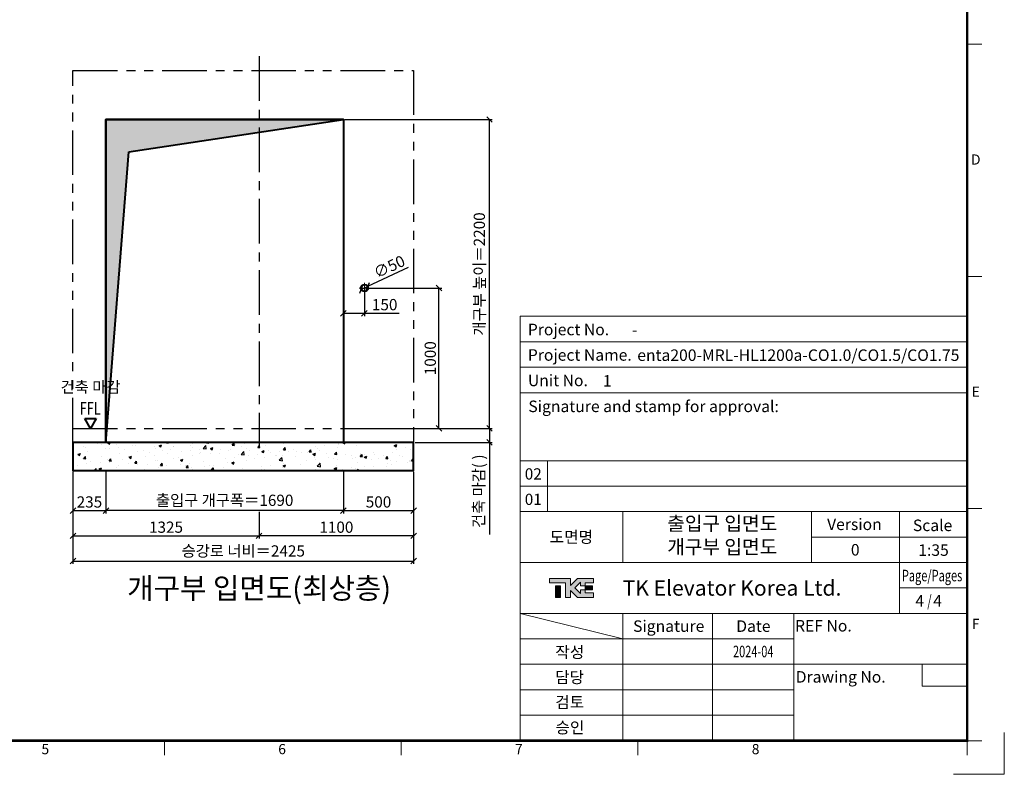
# Model space of a CAD drawing. Units: millimetres. Extents: x -326 to 61653, y -264 to 11739.
# Drawn here: x 54645 to 61653, y -93 to 5282 of the extents above; entities that cross this region are included whole.
import ezdxf
from ezdxf.enums import TextEntityAlignment as Align

# ---------------------------------------------------------------- set-up
doc = ezdxf.new("R2010")
doc.units = ezdxf.units.MM
doc.linetypes.add('CENTER', pattern=[50.8, 31.75, -6.35, 6.35, -6.35])
doc.linetypes.add('PHANTOM', pattern=[63.5, 31.75, -6.35, 6.35, -6.35, 6.35, -6.35])
for name, color, linetype, lineweight in [('BRKLINE', 3, 'PHANTOM', 30), ('CNTLINE', 1, 'CENTER', 25), ('DIM', 4, 'Continuous', 18), ('FRAME', 7, 'Continuous', 20), ('OUTLINE', 2, 'Continuous', 40), ('OUTLINE2', 2, 'Continuous', 40), ('TEXT', 7, 'Continuous', 20)]:
    doc.layers.add(name, color=color, linetype=linetype, lineweight=lineweight)
doc.layers.add('HATCHING', color=7, linetype='Continuous')
doc.layers.add('LOGO_C', color=4, linetype='Continuous')
doc.styles.add('RiGAD_tkEK', font='malgun.ttf')
doc.styles.add('RiGAD_tkEK_ENG', font='arial.ttf')
doc.styles.get("Standard").update_dxf_attribs({"font": 'malgun.ttf', "width": 0.7, "height": 82})
doc.styles.add('Standard1', font='malgun.ttf', dxfattribs={"height": 82})
doc.styles.add('thyssen', font='malgun.ttf', dxfattribs={"width": 0.7, "height": 130})
doc.dimstyles.new('RiGAD_tkEK', dxfattribs={"dimtxt": 80, "dimasz": 40, "dimexe": 20, "dimexo": 10, "dimgap": 20, "dimtad": 1, "dimdec": 1, "dimdsep": 46, "dimtxsty": 'RiGAD_tkEK', "dimblk": 'OBLIQUE', "dimcen": 0.09, "dimclrd": 4, "dimclre": 4, "dimclrt": 4, "dimadec": 0, "dimazin": 0, "dimtfac": 1, "dimtdec": 4, "dimtmove": 0, "dimatfit": 3, "dimfxl": 1, "dimtolj": 1, "dimtzin": 0, "dimarcsym": 0})

# ---------------------------------------------------------------- blocks, each defined once
blk = doc.blocks.new('TEMPLATE_KR_KR_3-35')
at = {"layer": 'FRAME'}
for p, q in [((14243.5, 10509.2), (14243.5, 103.7)), ((14243.5, 5064.1), (14347.2, 5064.1)), ((14243.5, 3410.6), (14347.2, 3410.6)), ((11061.1, 3125.8), (11061.1, 103.7)), ((14243.5, 3125.8), (11061.1, 3125.8)), ((12517.7, 3125.8), (12517.7, 3125.7)), ((14243.5, 2944.6), (11061.1, 2944.6)), ((14243.5, 2763.3), (11061.1, 2763.3)), ((14243.5, 2582), (11061.1, 2582)), ((11061.1, 2097.8), (14243.5, 2097.8)), ((11255.3, 1735.2), (11255.3, 2097.8)), ((11061.1, 1916.5), (14243.5, 1916.5)), ((14243.5, 1757.2), (14347.2, 1757.2)), ((14243.5, 1735.2), (11061.1, 1735.2)), ((11791.4, 1372.7), (11791.4, 1735.2)), ((13136.3, 1372.7), (13136.3, 1735.2)), ((13762, 1010.1), (13762, 1735.2)), ((13136.3, 1553.9), (14243.5, 1553.9)), ((11061.1, 1372.7), (14243.5, 1372.7)), ((13762, 1191.4), (14243.5, 1191.4)), ((11061.1, 1010.1), (11791.4, 828.8)), ((11061.1, 1010.1), (14243.5, 1010.1)), ((11791.4, 1010.1), (11791.4, 103.7)), ((12431.7, 1010.1), (12431.7, 103.7)), ((13009.3, 1010.1), (13009.3, 103.7)), ((11061.1, 828.8), (13009.3, 828.8)), ((11061.1, 647.5), (14243.5, 647.5)), ((13922.9, 647.5), (13922.9, 492.6)), ((13922.9, 492.6), (14243.5, 492.6)), ((11061.1, 466.3), (13009.3, 466.3)), ((11061.1, 285), (13009.3, 285)), ((14507.5, 162), (14507.5, -136)), ((14243.5, 103.7), (103.7, 103.7)), ((8529.4, 103.7), (8529.4, 0)), ((9752.2, 103.7), (11193.1, 103.7)), ((9756.2, 103.7), (11197.1, 103.7)), ((9756.2, 103.7), (11197.1, 103.7)), ((10214.6, 103.7), (10214.6, 0)), ((11197.1, 103.7), (14243.5, 103.7)), ((11899.7, 103.7), (11899.7, 0)), ((14243.5, 103.7), (14243.5, 0)), ((14243.5, 103.7), (14347.2, 103.7)), ((14243.5, 103.7), (14347.2, 103.7)), ((14243.5, 103.7), (14347.2, 103.7)), ((14507.5, -136), (14144.9, -136))]:
    blk.add_line(p, q, dxfattribs=at)
at = {"layer": 'FRAME', "color": 0}
blk.add_line((14243.5, 3816.1), (14243.5, 4323.6), dxfattribs=at)
at = {"layer": 'FRAME', "const_width": 17.3}
blk.add_lwpolyline([(14243.5, 103.7), (103.7, 103.7), (103.7, 10509.2), (14243.5, 10509.2)], close=True, dxfattribs=at)
at = {"layer": 'FRAME', "style": 'thyssen'}
for s, p in [('D', (14270.2, 4206.3)), ('E', (14275.3, 2552.9)), ('F', (14276.7, 899.4)), ('5', (7654.6, 7.4)), ('6', (9339.7, 7.4)), ('7', (11024.8, 7.4)), ('8', (12710, 7.4))]:
    blk.add_text(s, height=72.5, dxfattribs=at).set_placement(p)
at = {"layer": 'TEXT', "style": 'Standard1'}
for s, height, p in [('Project No.', 82, (11116.2, 2990.9)), ('Project Name.', 82, (11116.2, 2809.6)), ('Unit No.', 82, (11116.8, 2628.3)), ('Signature and stamp for approval:', 82, (11119.9, 2443.6)), ('02', 80, (11094.4, 1963.5)), ('01', 80, (11094.4, 1782.2)), ('Version', 82, (13246.1, 1603.6)), ('Scale', 82, (13856.8, 1596.2)), ('1:35', 82, (13895, 1419.9)), ('Signature', 82, (11865.2, 878.5)), ('Date', 82, (12599.5, 878.5)), ('Drawing No.', 82, (13023, 517))]:
    blk.add_text(s, height=height, dxfattribs=at).set_placement(p)
at = {"layer": 'TEXT', "width": 0.7}
for s, p in [('Page/Pages', (13778.5, 1238.6)), ('/', (13959.3, 1058.4))]:
    blk.add_text(s, height=82, dxfattribs=at).set_placement(p)
at = {"layer": 'TEXT', "color": 0, "style": 'Standard1'}
blk.add_text('REF No.', height=82, dxfattribs=at).set_placement((13018, 881))
at = {"layer": 'TEXT', "style": 'Standard1'}
for tag, p in [('PROJECT_NO', (11857.1, 2989.2)), ('BUILDING_NAME', (12005.2, 2808.2)), ('UNIT_NO', (11650.1, 2625.2)), ('REMARK2', (11295.7, 1966)), ('REMARK1', (11295.5, 1785.6)), ('P', (13874.4, 1058.1)), ('TP', (14001.1, 1058.1))]:
    blk.add_attdef(tag, p, '', height=82, dxfattribs=at)
for tag, p in [('DRAWING_NAME', (11426.2, 1553.9)), ('VERSION', (13446.6, 1463))]:
    blk.add_attdef(tag, text='', height=82, dxfattribs=at).set_placement(p, align=Align.MIDDLE_CENTER)
at = {"layer": 'TEXT', "style": 'RiGAD_tkEK_ENG'}
blk.add_attdef('TKEK', text='', height=110, dxfattribs=at).set_placement((11791.4, 1191.4), align=Align.MIDDLE_LEFT)
at = {"layer": 'TEXT', "width": 0.7}
blk.add_attdef('CDATE', text='', height=82, dxfattribs=at).set_placement((12720.6, 738.7), align=Align.MIDDLE_CENTER)
at = {"layer": 'TEXT', "color": 0, "style": 'Standard1'}
blk.add_attdef('REF_NO', text='', height=82, dxfattribs=at).set_placement((13617.6, 751.7), align=Align.MIDDLE_CENTER)
at = {"layer": 'TEXT'}
blk.add_attdef('STANDARDIZED', text='', height=82, dxfattribs=at).set_placement((11414.3, 377.7), align=Align.MIDDLE_CENTER)
at = {"layer": 'TEXT', "lineweight": -3, "style": 'thyssen', "width": 0.7}
blk.add_attdef('DWG_NO', text='', height=130, dxfattribs=at).set_placement((13620.8, 298.4), align=Align.MIDDLE_CENTER)
at = {"layer": 'TEXT', "color": 0, "style": 'thyssen', "width": 0.7}
blk.add_attdef('TVER', (158.2, 150.4), '', height=94.3, dxfattribs=at)
blk = doc.blocks.new('TKEK-LOGO-35')
at = {"layer": 'LOGO_C'}
h = blk.add_hatch(color=7, dxfattribs=at)
h.dxf.hatch_style = 1
h.paths.add_polyline_path([(-6.2, 67.2), (-156.4, 67.3), (-156.4, 36), (-41.5, 36), (-41.5, -66.8), (-6.1, -66.8), (-6.1, -16.8), (44.5, -66.7), (156.6, -66.8), (156.6, -33.8), (99.3, -33.9), (99.3, -12.9), (64.9, -12.9), (64.9, -39.3), (24.7, 1.1), (64.9, 41.1), (65, 15.6), (99.4, 15.6), (99.4, 36.1), (156.6, 36.1), (156.6, 67.3), (43.9, 67.2), (-6.2, 17.1)])
h = blk.add_hatch(color=7, dxfattribs=at)
h.dxf.hatch_style = 1
h.paths.add_polyline_path([(-77.7, 15.6), (-112, 15.6), (-112.1, -66.7), (-77.7, -66.7)])
h = blk.add_hatch(color=7, dxfattribs=at)
h.dxf.hatch_style = 1
h.paths.add_polyline_path([(149.6, 15.6), (99.4, 15.6), (99.3, -12.9), (149.6, -12.9)])
for points in [[(-156.4, 67.3), (-156.4, 36), (-41.5, 36), (-41.5, -66.8), (-6.1, -66.8), (-6.1, -16.8), (44.5, -66.7), (156.6, -66.8), (156.6, -33.8), (99.3, -33.9), (99.4, 36.1), (156.6, 36.1), (156.6, 67.3), (43.9, 67.2), (-6.2, 17.1), (-6.2, 67.2), (-156.4, 67.3)], [(-112, 15.6), (-77.7, 15.6), (-77.7, -66.7), (-112.1, -66.7), (-112, 15.6)], [(64.9, -12.9), (64.9, -39.3), (24.7, 1.1), (64.9, 41.1), (65, 15.6), (149.6, 15.6), (149.6, -12.9), (64.9, -12.9)]]:
    blk.add_lwpolyline(points)
blk = doc.blocks.new('_Oblique')
at = {"color": 0, "linetype": 'ByBlock', "lineweight": -2}
blk.add_line((-0.5, -0.5), (0.5, 0.5), dxfattribs=at)
blk = doc.blocks.new('*D125')
at = {"layer": 'DEFPOINTS', "color": 0, "transparency": 16777216}
for p in [(56948.8, 2070.7), (57448.8, 2070.7), (57448.8, 1785.7)]:
    blk.add_point(p, dxfattribs=at)
at = {"layer": 'DIM', "color": 4, "lineweight": -2, "transparency": 16777216}
for p, q in [((56948.8, 2060.7), (56948.8, 1765.7)), ((57448.8, 2060.7), (57448.8, 1765.7)), ((56948.8, 1785.7), (57448.8, 1785.7))]:
    blk.add_line(p, q, dxfattribs=at)
at = {"layer": 'DIM', "color": 4, "lineweight": -2, "transparency": 16777216, "xscale": 40, "yscale": 40, "zscale": 40, "rotation": 180}
blk.add_blockref('_Oblique', (56948.8, 1785.7), dxfattribs=at)
at = {"layer": 'DIM', "color": 4, "lineweight": -2, "transparency": 16777216, "xscale": 40, "yscale": 40, "zscale": 40}
blk.add_blockref('_Oblique', (57448.8, 1785.7), dxfattribs=at)
at = {"layer": 'DIM', "color": 4, "transparency": 16777216, "insert": (57198.8, 1847.1), "char_height": 80, "attachment_point": 5, "style": 'RiGAD_tkEK'}
blk.add_mtext('\\A1;500', dxfattribs=at)
blk = doc.blocks.new('*D126')
at = {"layer": 'DEFPOINTS', "color": 0, "transparency": 16777216}
for p in [(55023.8, 2070.7), (55258.8, 2070.7), (55258.8, 1785.7)]:
    blk.add_point(p, dxfattribs=at)
at = {"layer": 'DIM', "color": 4, "lineweight": -2, "transparency": 16777216}
for p, q in [((55023.8, 2060.7), (55023.8, 1765.7)), ((55258.8, 2060.7), (55258.8, 1765.7)), ((55023.8, 1785.7), (55258.8, 1785.7))]:
    blk.add_line(p, q, dxfattribs=at)
at = {"layer": 'DIM', "color": 4, "lineweight": -2, "transparency": 16777216, "xscale": 40, "yscale": 40, "zscale": 40, "rotation": 180}
blk.add_blockref('_Oblique', (55023.8, 1785.7), dxfattribs=at)
at = {"layer": 'DIM', "color": 4, "lineweight": -2, "transparency": 16777216, "xscale": 40, "yscale": 40, "zscale": 40}
blk.add_blockref('_Oblique', (55258.8, 1785.7), dxfattribs=at)
at = {"layer": 'DIM', "color": 4, "transparency": 16777216, "insert": (55141.3, 1847.1), "char_height": 80, "attachment_point": 5, "style": 'RiGAD_tkEK'}
blk.add_mtext('\\A1;235', dxfattribs=at)
blk = doc.blocks.new('*D127')
at = {"layer": 'DEFPOINTS', "color": 0, "transparency": 16777216}
for p in [(55258.8, 2070.7), (56948.8, 2070.7), (55258.8, 1785.7)]:
    blk.add_point(p, dxfattribs=at)
at = {"layer": 'DIM', "color": 4, "lineweight": -2, "transparency": 16777216}
for p, q in [((55258.8, 2060.7), (55258.8, 1765.7)), ((56948.8, 2060.7), (56948.8, 1765.7)), ((56948.8, 1785.7), (55258.8, 1785.7))]:
    blk.add_line(p, q, dxfattribs=at)
at = {"layer": 'DIM', "color": 4, "lineweight": -2, "transparency": 16777216, "xscale": 40, "yscale": 40, "zscale": 40, "rotation": 180}
blk.add_blockref('_Oblique', (55258.8, 1785.7), dxfattribs=at)
at = {"layer": 'DIM', "color": 4, "lineweight": -2, "transparency": 16777216, "xscale": 40, "yscale": 40, "zscale": 40}
blk.add_blockref('_Oblique', (56948.8, 1785.7), dxfattribs=at)
at = {"layer": 'DIM', "color": 4, "transparency": 16777216, "insert": (56103.8, 1858.9), "char_height": 80, "attachment_point": 5, "style": 'RiGAD_tkEK'}
blk.add_mtext('\\A1;출입구 개구폭＝1690', dxfattribs=at)
blk = doc.blocks.new('*D128')
at = {"layer": 'DEFPOINTS', "color": 0, "transparency": 16777216}
for p in [(55023.8, 2070.7), (56348.8, 1785.7), (56348.8, 1605.7)]:
    blk.add_point(p, dxfattribs=at)
at = {"layer": 'DIM', "color": 4, "lineweight": -2, "transparency": 16777216}
for p, q in [((55023.8, 2060.7), (55023.8, 1585.7)), ((56348.8, 1775.7), (56348.8, 1585.7)), ((55023.8, 1605.7), (56348.8, 1605.7))]:
    blk.add_line(p, q, dxfattribs=at)
at = {"layer": 'DIM', "color": 4, "lineweight": -2, "transparency": 16777216, "xscale": 40, "yscale": 40, "zscale": 40, "rotation": 180}
blk.add_blockref('_Oblique', (55023.8, 1605.7), dxfattribs=at)
at = {"layer": 'DIM', "color": 4, "lineweight": -2, "transparency": 16777216, "xscale": 40, "yscale": 40, "zscale": 40}
blk.add_blockref('_Oblique', (56348.8, 1605.7), dxfattribs=at)
at = {"layer": 'DIM', "color": 4, "transparency": 16777216, "insert": (55686.3, 1667.3), "char_height": 80, "attachment_point": 5, "style": 'RiGAD_tkEK'}
blk.add_mtext('\\A1;1325', dxfattribs=at)
blk = doc.blocks.new('*D129')
at = {"layer": 'DEFPOINTS', "color": 0, "transparency": 16777216}
for p in [(57448.8, 2070.7), (56348.8, 1785.7), (56348.8, 1605.7)]:
    blk.add_point(p, dxfattribs=at)
at = {"layer": 'DIM', "color": 4, "lineweight": -2, "transparency": 16777216}
for p, q in [((57448.8, 2060.7), (57448.8, 1585.7)), ((56348.8, 1775.7), (56348.8, 1585.7)), ((57448.8, 1605.7), (56348.8, 1605.7))]:
    blk.add_line(p, q, dxfattribs=at)
at = {"layer": 'DIM', "color": 4, "lineweight": -2, "transparency": 16777216, "xscale": 40, "yscale": 40, "zscale": 40, "rotation": 180}
blk.add_blockref('_Oblique', (56348.8, 1605.7), dxfattribs=at)
at = {"layer": 'DIM', "color": 4, "lineweight": -2, "transparency": 16777216, "xscale": 40, "yscale": 40, "zscale": 40}
blk.add_blockref('_Oblique', (57448.8, 1605.7), dxfattribs=at)
at = {"layer": 'DIM', "color": 4, "transparency": 16777216, "insert": (56898.8, 1667.3), "char_height": 80, "attachment_point": 5, "style": 'RiGAD_tkEK'}
blk.add_mtext('\\A1;1100', dxfattribs=at)
blk = doc.blocks.new('*D130')
at = {"layer": 'DEFPOINTS', "color": 0, "transparency": 16777216}
for p in [(55023.8, 2070.7), (57448.8, 2070.7), (57448.8, 1425.7)]:
    blk.add_point(p, dxfattribs=at)
at = {"layer": 'DIM', "color": 4, "lineweight": -2, "transparency": 16777216}
for p, q in [((55023.8, 2060.7), (55023.8, 1405.7)), ((57448.8, 2060.7), (57448.8, 1405.7)), ((55023.8, 1425.7), (57448.8, 1425.7))]:
    blk.add_line(p, q, dxfattribs=at)
at = {"layer": 'DIM', "color": 4, "lineweight": -2, "transparency": 16777216, "xscale": 40, "yscale": 40, "zscale": 40, "rotation": 180}
blk.add_blockref('_Oblique', (55023.8, 1425.7), dxfattribs=at)
at = {"layer": 'DIM', "color": 4, "lineweight": -2, "transparency": 16777216, "xscale": 40, "yscale": 40, "zscale": 40}
blk.add_blockref('_Oblique', (57448.8, 1425.7), dxfattribs=at)
at = {"layer": 'DIM', "color": 4, "transparency": 16777216, "insert": (56236.3, 1498.2), "char_height": 80, "attachment_point": 5, "style": 'RiGAD_tkEK'}
blk.add_mtext('\\A1;승강로 너비＝2425', dxfattribs=at)
blk = doc.blocks.new('*D131')
at = {"layer": 'DEFPOINTS', "color": 0, "transparency": 16777216}
for p in [(56948.8, 4570.7), (57988.8, 4570.7), (56948.8, 2370.7)]:
    blk.add_point(p, dxfattribs=at)
at = {"layer": 'DIM', "color": 4, "lineweight": -2, "transparency": 16777216}
for p, q in [((56958.8, 4570.7), (58008.8, 4570.7)), ((57988.8, 2370.7), (57988.8, 4570.7)), ((56958.8, 2370.7), (58008.8, 2370.7))]:
    blk.add_line(p, q, dxfattribs=at)
at = {"layer": 'DIM', "color": 4, "lineweight": -2, "transparency": 16777216, "xscale": 40, "yscale": 40, "zscale": 40}
for p, rotation in [((57988.8, 4570.7), 90), ((57988.8, 2370.7), 270)]:
    blk.add_blockref('_Oblique', p, dxfattribs=dict(at, rotation=rotation))
at = {"layer": 'DIM', "color": 4, "transparency": 16777216, "insert": (57916.4, 3470.7), "char_height": 80, "attachment_point": 5, "rotation": 90, "style": 'RiGAD_tkEK'}
blk.add_mtext('\\A1;개구부 높이＝2200', dxfattribs=at)
blk = doc.blocks.new('*D132')
at = {"layer": 'DEFPOINTS', "color": 0, "transparency": 16777216}
for p in [(57448.8, 2370.7), (57448.8, 2270.7), (57988.8, 2270.7)]:
    blk.add_point(p, dxfattribs=at)
at = {"layer": 'DIM', "color": 4, "lineweight": -2, "transparency": 16777216}
for p, q in [((57458.8, 2370.7), (58008.8, 2370.7)), ((57988.8, 2370.7), (57988.8, 2270.7)), ((57458.8, 2270.7), (58008.8, 2270.7)), ((57988.8, 2270.7), (57988.8, 1616.3))]:
    blk.add_line(p, q, dxfattribs=at)
at = {"layer": 'DIM', "color": 4, "lineweight": -2, "transparency": 16777216, "xscale": 40, "yscale": 40, "zscale": 40}
for p, rotation in [((57988.8, 2370.7), 90), ((57988.8, 2270.7), 270)]:
    blk.add_blockref('_Oblique', p, dxfattribs=dict(at, rotation=rotation))
at = {"layer": 'DIM', "color": 4, "transparency": 16777216, "insert": (57911.8, 1923.5), "char_height": 80, "attachment_point": 5, "rotation": 90, "style": 'RiGAD_tkEK'}
blk.add_mtext('\\A1;건축 마감( )', dxfattribs=at)
blk = doc.blocks.new('ent_anno_ffl')
at = {"layer": 'OUTLINE2'}
for p, q in [((-40.4, 70), (40.4, 70)), ((0, 0), (-40.4, 70)), ((40.4, 70), (0, 0))]:
    blk.add_line(p, q, dxfattribs=at)
at = {"layer": 'TEXT', "width": 0.74}
blk.add_text('FFL', height=90, dxfattribs=at).set_placement((-1.7, 69.1), align=Align.BOTTOM_CENTER)
blk = doc.blocks.new('*D133')
at = {"layer": 'DEFPOINTS', "color": 0, "transparency": 16777216}
for p in [(57121.5, 3381.3), (57076.2, 3360.2)]:
    blk.add_point(p, dxfattribs=at)
at = {"layer": 'DIM', "color": 4, "lineweight": -2, "transparency": 16777216}
for p in [(57410.3, 3516), (57076.2, 3360.2)]:
    blk.add_line(p, (57121.5, 3381.3), dxfattribs=at)
at = {"layer": 'DIM', "color": 4, "lineweight": -2, "transparency": 16777216, "xscale": 40, "yscale": 40, "zscale": 40}
for p, rotation in [((57076.2, 3360.2), 25.00000000000167), ((57121.5, 3381.3), 205.0000000000017)]:
    blk.add_blockref('_Oblique', p, dxfattribs=dict(at, rotation=rotation))
at = {"layer": 'DIM', "color": 4, "transparency": 16777216, "insert": (57275.5, 3522.6), "char_height": 80, "attachment_point": 5, "rotation": 25, "style": 'RiGAD_tkEK'}
blk.add_mtext('\\A1;∅50', dxfattribs=at)
blk = doc.blocks.new('*D134')
at = {"layer": 'DEFPOINTS', "color": 0, "transparency": 16777216}
for p in [(57098.8, 3370.7), (57628.8, 3370.7), (57448.8, 2370.7)]:
    blk.add_point(p, dxfattribs=at)
at = {"layer": 'DIM', "color": 4, "lineweight": -2, "transparency": 16777216}
for p, q in [((57108.8, 3370.7), (57648.8, 3370.7)), ((57628.8, 2370.7), (57628.8, 3370.7)), ((57458.8, 2370.7), (57648.8, 2370.7))]:
    blk.add_line(p, q, dxfattribs=at)
at = {"layer": 'DIM', "color": 4, "lineweight": -2, "transparency": 16777216, "xscale": 40, "yscale": 40, "zscale": 40}
for p, rotation in [((57628.8, 3370.7), 90), ((57628.8, 2370.7), 270)]:
    blk.add_blockref('_Oblique', p, dxfattribs=dict(at, rotation=rotation))
at = {"layer": 'DIM', "color": 4, "transparency": 16777216, "insert": (57567.3, 2870.7), "char_height": 80, "attachment_point": 5, "rotation": 90, "style": 'RiGAD_tkEK'}
blk.add_mtext('\\A1;1000', dxfattribs=at)
blk = doc.blocks.new('*D135')
at = {"layer": 'DEFPOINTS', "color": 0, "transparency": 16777216}
for p in [(56948.8, 3370.7), (57098.8, 3370.7), (57098.8, 3190.7)]:
    blk.add_point(p, dxfattribs=at)
at = {"layer": 'DIM', "color": 4, "lineweight": -2, "transparency": 16777216}
for p, q in [((56948.8, 3360.7), (56948.8, 3170.7)), ((57098.8, 3360.7), (57098.8, 3170.7)), ((56948.8, 3190.7), (57098.8, 3190.7)), ((57098.8, 3190.7), (57346.3, 3190.7))]:
    blk.add_line(p, q, dxfattribs=at)
at = {"layer": 'DIM', "color": 4, "lineweight": -2, "transparency": 16777216, "xscale": 40, "yscale": 40, "zscale": 40, "rotation": 180}
blk.add_blockref('_Oblique', (56948.8, 3190.7), dxfattribs=at)
at = {"layer": 'DIM', "color": 4, "lineweight": -2, "transparency": 16777216, "xscale": 40, "yscale": 40, "zscale": 40}
blk.add_blockref('_Oblique', (57098.8, 3190.7), dxfattribs=at)
at = {"layer": 'DIM', "color": 4, "transparency": 16777216, "insert": (57242.6, 3252.3), "char_height": 80, "attachment_point": 5, "style": 'RiGAD_tkEK'}
blk.add_mtext('\\A1;150', dxfattribs=at)

msp = doc.modelspace()

# ---------------------------------------------------------------- hatches: boundary and pattern name
at = {"layer": 'HATCHING'}
msp.add_hatch(color=256, dxfattribs=at).paths.add_polyline_path([(55258.85, 2270.74), (55422.85, 4340.74), (56948.85, 4570.74), (55258.85, 4570.74)])
h = msp.add_hatch(dxfattribs=at)
h.set_pattern_fill('AR-CONC', color=256, style=0)
h.set_pattern_definition([(50, (1895.35, 43.24), (182.18467, -15.9391), [19.05, -209.55]), (355, (1895.35, 43.24), (-35.2434, 191.05685), [15.24, -167.6406]), (100.45144, (1910.53, 41.91), (146.94125, 175.11775), [16.19, -178.09024]), (46.1842, (1895.35, 94.04), (271.079, -42.0423), [28.575, -314.325]), (96.63556, (1917.94, 90.54), (237.4041, 247.4261), [24.285, -267.1356]), (351.18415, (1895.35, 94.04), (237.4041, 247.4261), [22.86, -251.4597]), (21, (1920.75, 81.34), (151.6144, -102.2652), [19.05, -209.55]), (326, (1920.75, 81.34), (61.802, 184.18797), [15.24, -167.64]), (71.45144, (1933.38, 72.82), (213.4164, 81.92277), [16.19, -178.08994]), (37.5, (1895.346, 43.24), (3.0886, 84.55504), [0, -165.608, 0, -170.18, 0, -168.275]), (7.5, (1895.35, 43.24), (66.81966, 100.18057), [0, -97.028, 0, -161.798, 0, -64.135]), (327.5, (1838.704, 43.24), (135.590595, -5.72874), [0, -63.5, 0, -198.12, 0, -262.89]), (317.5, (1813.3, 43.24), (148.12918, 25.4265), [0, -82.55, 0, -131.572, 0, -186.69])])
h.paths.add_polyline_path([(55023.85, 2270.74), (55023.85, 2070.74), (57448.85, 2070.74), (57448.85, 2270.74)])

# ---------------------------------------------------------------- linework, layer by layer
at = {"layer": 'BRKLINE', "ltscale": 10}
for p, q in [((55023.85, 2270.74), (55023.85, 4920.74)), ((55023.85, 4920.74), (57448.85, 4920.74)), ((57448.85, 4920.74), (57448.85, 2270.74))]:
    msp.add_line(p, q, dxfattribs=at)
at = {"layer": 'BRKLINE', "linetype": 'PHANTOM', "ltscale": 10}
msp.add_line((55023.85, 2370.74), (57448.85, 2370.74), dxfattribs=at)
at = {"layer": 'CNTLINE', "ltscale": 10}
msp.add_line((56348.85, 5020.74), (56348.85, 2235.74), dxfattribs=at)
at = {"layer": 'CNTLINE', "linetype": 'CENTER', "lineweight": 9, "ltscale": 10}
for p, q in [((57061.35, 3370.74), (57136.35, 3370.74)), ((57098.85, 3333.24), (57098.85, 3408.24))]:
    msp.add_line(p, q, dxfattribs=at)
at = {"layer": 'OUTLINE'}
for p, q in [((56948.85, 4570.74), (55258.85, 4570.74)), ((55258.85, 4570.74), (55258.85, 2270.74)), ((55422.85, 4340.74), (56948.85, 4570.74)), ((55258.85, 2270.74), (55422.85, 4340.74))]:
    msp.add_line(p, q, dxfattribs=at)
at = {"layer": 'OUTLINE', "ltscale": 10}
for points in [[(55258.85, 2270.74), (55258.85, 4570.74), (56948.85, 4570.74), (56948.85, 2270.74), (55258.85, 2270.74)], [(55023.85, 2270.74), (55023.85, 2070.74), (57448.85, 2070.74), (57448.85, 2270.74), (55023.85, 2270.74)]]:
    msp.add_lwpolyline(points, dxfattribs=at)
msp.add_circle((57098.85, 3370.74), 25, dxfattribs=at)

# ---------------------------------------------------------------- block references
at = {"layer": 'FRAME'}
msp.add_blockref('TEMPLATE_KR_KR_3-35', (47145.35, 43.24), dxfattribs=at)
at = {"layer": 'TEXT'}
for name, p in [('ent_anno_ffl', (55148.85, 2370.74)), ('TKEK-LOGO-35', (58571.35, 1234.24))]:
    msp.add_blockref(name, p, dxfattribs=at)

# ---------------------------------------------------------------- texts
at = {"layer": 'TEXT', "style": 'RiGAD_tkEK'}
for s, p in [('-', (59002.41, 3032.45)), ('enta200-MRL-HL1200a-CO1.0/CO1.5/CO1.75', (59040.35, 2851.46)), ('1', (58795.42, 2668.48)), ('4', (61019.76, 1101.34)), ('4', (61146.43, 1101.34))]:
    msp.add_text(s, height=82, dxfattribs=at).set_placement(p)
for s, p in [('도면명', (58571.59, 1597.18)), ('0', (60591.91, 1506.28)), ('작성', (58560.05, 777.24)), ('담당', (58558.56, 598.06)), ('검토', (58559.66, 420.92)), ('승인', (58561.2, 240.38))]:
    msp.add_text(s, height=82, dxfattribs=at).set_placement(p, align=Align.MIDDLE_CENTER)
msp.add_text('TK Elevator Korea Ltd.', height=110, dxfattribs=at).set_placement((58936.76, 1234.62), align=Align.MIDDLE_LEFT)
at = {"layer": 'TEXT', "style": 'RiGAD_tkEK', "width": 0.7}
msp.add_text('2024-04', height=82, dxfattribs=at).set_placement((59865.92, 781.92), align=Align.MIDDLE_CENTER)
at = {"layer": 'TEXT', "color": 4, "insert": (55148.85, 2600.74), "char_height": 80, "attachment_point": 8, "style": 'RiGAD_tkEK'}
msp.add_mtext('건축 마감', dxfattribs=at)
at = {"layer": 'TEXT', "insert": (59645.35, 1597.24), "char_height": 100, "attachment_point": 5, "style": 'RiGAD_tkEK'}
msp.add_mtext('출입구 입면도\\P개구부 입면도', dxfattribs=at)
at = {"layer": 'TEXT', "color": 2, "insert": (56348.85, 1110.74), "char_height": 150, "attachment_point": 8, "style": 'RiGAD_tkEK'}
msp.add_mtext('개구부 입면도(최상층)', dxfattribs=at)

# ---------------------------------------------------------------- dimensions: what is measured, and where the dimension line sits
at = {"layer": 'DIM'}
for base, p1, p2, text, override, picture, middle in [((57988.85, 4570.74), (56948.85, 2370.74), (56948.85, 4570.74), '개구부 높이＝<>', {"dimtix": 1, "dimtofl": 1}, '*D131', (57916.43, 3470.74)), ((57988.85, 2270.74), (57448.85, 2370.74), (57448.85, 2270.74), '건축 마감( )', {"dimjust": 2, "dimtoh": 0, "dimtix": 0, "dimtofl": 1}, '*D132', (57911.81, 1923.54))]:
    dim = msp.add_linear_dim(base=base, p1=p1, p2=p2, angle=90, text=text, dimstyle='RiGAD_tkEK', override=override, dxfattribs=at)
    dim.commit()
    dim.dimension.update_dxf_attribs({"geometry": picture, "text_midpoint": middle})
dim = msp.add_diameter_dim_2p(p1=(57076.19, 3360.18), p2=(57121.5, 3381.31), dimstyle='RiGAD_tkEK', dxfattribs=at)
dim.commit()
dim.dimension.update_dxf_attribs({"geometry": '*D133', "text_midpoint": (57275.54, 3522.61)})
for base, p1, p2, override, picture, middle in [((57098.85, 3190.74), (56948.85, 3370.74), (57098.85, 3370.74), {"dimjust": 2, "dimtoh": 1, "dimtix": 0}, '*D135', (57242.6, 3252.29)), ((55258.85, 1785.74), (55023.85, 2070.74), (55258.85, 2070.74), {"dimtix": 1, "dimtofl": 1}, '*D126', (55141.35, 1847.07)), ((56348.85, 1605.74), (55023.85, 2070.74), (56348.85, 1785.74), {"dimtix": 1, "dimtofl": 1}, '*D128', (55686.35, 1667.29)), ((56348.85, 1605.74), (57448.85, 2070.74), (56348.85, 1785.74), {"dimtix": 1, "dimtofl": 1}, '*D129', (56898.85, 1667.29)), ((57448.85, 1785.74), (56948.85, 2070.74), (57448.85, 2070.74), {"dimtix": 1, "dimtofl": 1}, '*D125', (57198.85, 1847.07))]:
    dim = msp.add_linear_dim(base=base, p1=p1, p2=p2, dimstyle='RiGAD_tkEK', override=override, dxfattribs=at)
    dim.commit()
    dim.dimension.update_dxf_attribs({"geometry": picture, "text_midpoint": middle})
dim = msp.add_linear_dim(base=(57628.85, 3370.74), p1=(57448.85, 2370.74), p2=(57098.85, 3370.74), angle=90, dimstyle='RiGAD_tkEK', override={"dimtix": 1, "dimtofl": 1}, dxfattribs=at)
dim.commit()
dim.dimension.update_dxf_attribs({"geometry": '*D134', "text_midpoint": (57567.3, 2870.74)})
for base, p1, p2, text, picture, middle in [((57448.85, 1425.74), (55023.85, 2070.74), (57448.85, 2070.74), '승강로 너비＝<>', '*D130', (56236.35, 1498.16)), ((55258.85, 1785.74), (56948.85, 2070.74), (55258.85, 2070.74), '출입구 개구폭＝<>', '*D127', (56103.85, 1858.89))]:
    dim = msp.add_linear_dim(base=base, p1=p1, p2=p2, text=text, dimstyle='RiGAD_tkEK', override={"dimtix": 1, "dimtofl": 1}, dxfattribs=at)
    dim.commit()
    dim.dimension.update_dxf_attribs({"geometry": picture, "text_midpoint": middle})

doc.saveas('drawing.dxf')
